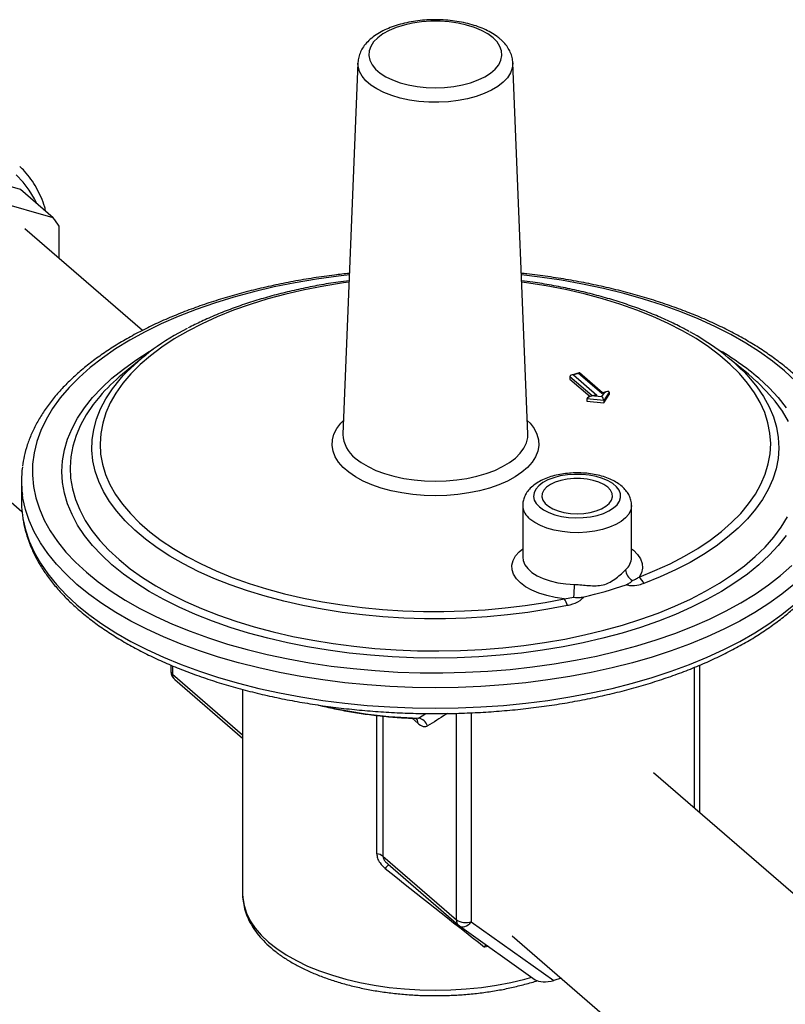
# Model space of a CAD drawing. Extents: x 19.1 to 29.8, y 0.6 to 8.7.
# Drawn here: x 23.4 to 23.5, y 7.7 to 7.9 of the extents above; entities that cross this region are included whole.
import ezdxf

# ---------------------------------------------------------------- set-up
doc = ezdxf.new("R2010")
doc.units = 0
doc.header["$MEASUREMENT"] = 0
doc.layers.get('0').update_dxf_attribs({"linetype": 'CONTINUOUS'})
doc.layers.add('D7', color=7, linetype='CONTINUOUS')

# ---------------------------------------------------------------- blocks, each defined once
blk = doc.blocks.new('A$C17E24F3F')
at = {"color": 7, "linetype": 'CONTINUOUS'}
for p, q in [((2.472854996910606, 4.342620704169701), (2.469601288954472, 4.261946050333573)), ((2.509749292793174, 4.261946050333573), (2.50649558483704, 4.342620704169701)), ((2.399612328278309, 4.315056140185294), (2.379403028851179, 4.320890062417486)), ((2.406679300846918, 4.308935962413025), (2.386470001419788, 4.314769884645217)), ((2.406679300846918, 4.308935962413025), (2.399612328278309, 4.315056140185294)), ((2.407962020228794, 4.300129077640531), (2.407962020228794, 4.307084516461971)), ((2.426070254753611, 4.284446886524361), (2.400533454146839, 4.306562404581199)), ((2.425771762182343, 4.278305766357069), (2.421704863036695, 4.274925588386773)), ((2.55764571871093, 4.274925588386773), (2.553578819565296, 4.278305766357069)), ((2.520906173180592, 4.27525577572364), (2.519229508695943, 4.274771764377864)), ((2.520786186704562, 4.275117833205081), (2.519677304320737, 4.274797726433683)), ((2.525852740847256, 4.270730068607866), (2.520786186704562, 4.275117833205081)), ((2.525997087985324, 4.27087504344382), (2.520949700709039, 4.275246209047828)), ((2.518870029277664, 4.274394088912154), (2.518870029277664, 4.273882297042694)), ((2.523699376727237, 4.27021175133713), (2.518870029277664, 4.274394088912154)), ((2.518870029277664, 4.273882297042694), (2.523256550497642, 4.270083458231967)), ((2.519677304320737, 4.274797726433683), (2.524743858463424, 4.270409961836465)), ((2.369841109928998, 4.271121938188732), (2.399910183310041, 4.245081356772487)), ((2.525840108254343, 4.270100795211435), (2.52636896187812, 4.270879088783436)), ((2.52636896187812, 4.270879088783436), (2.525852740847256, 4.270730068607866)), ((2.526959643248134, 4.271152909213868), (2.525972727323285, 4.270868011126425)), ((2.527433827861664, 4.27101589182474), (2.526233029747779, 4.269248723346966)), ((2.527433827861664, 4.27101589182474), (2.527433827861664, 4.270504099955281)), ((2.526233029747779, 4.269248723346966), (2.522571805101812, 4.269612346750132)), ((2.522571805101812, 4.269612346750132), (2.522571805101812, 4.269100554880677)), ((2.522571805101812, 4.269100554880677), (2.526233029747779, 4.268736931477508)), ((2.52429606283863, 4.270383999780649), (2.523309146913761, 4.270099101693206)), ((2.524743858463424, 4.270409961836465), (2.524227637432546, 4.270260941660898)), ((2.524227637432546, 4.270260941660898), (2.525840108254343, 4.270100795211435)), ((2.526233029747779, 4.268736931477508), (2.527433827861664, 4.270504099955281)), ((2.526233029747779, 4.269248723346966), (2.526233029747779, 4.268736931477508)), ((2.469601288954472, 4.261946050333573), (2.469598207468906, 4.261843825088207)), ((2.509752171847211, 4.261853500431653), (2.509749292793174, 4.261946050333573)), ((2.399799158903605, 4.251749853055675), (2.399799158903605, 4.247314323520375)), ((2.508635461179857, 4.246418687748833), (2.508635461179857, 4.235159266620742)), ((2.532274115067906, 4.235159266620742), (2.532274115067906, 4.246418687748833)), ((2.517664925342451, 4.226159049265136), (2.519773742216522, 4.226472232969944)), ((2.432257865884999, 4.211721503869575), (2.432257865884999, 4.21037637546653)), ((2.432574563795967, 4.211594604126891), (2.43257456379596, 4.209785409119331)), ((2.545910783168246, 4.180661944514338), (2.545910783168246, 4.211244836926864)), ((2.547092715862647, 4.179638360775424), (2.547092715862647, 4.211741322984069)), ((2.43257456379596, 4.209785409119331), (2.447815174613723, 4.196586652981961)), ((2.433074218119955, 4.208589461194646), (2.447815174613723, 4.195823418394963)), ((2.447815174613723, 4.206440865674421), (2.447815174613723, 4.162015678610694)), ((2.476960882824862, 4.170729755428), (2.476960882824862, 4.200803442466635)), ((2.478290060201104, 4.200648140238747), (2.478290060201104, 4.170194627885862)), ((2.485915659782556, 4.199079923127004), (2.484631229549798, 4.200192272337953)), ((2.486024037109893, 4.200210160356149), (2.485388618568294, 4.200156796487009)), ((2.486024037109893, 4.200210160356149), (2.487581578948365, 4.201215311740422)), ((2.494232052687302, 4.156388457405876), (2.494232052687302, 4.201264594050692)), ((2.497461152859543, 4.201368829810055), (2.497461152859543, 4.155955840014159)), ((2.648462158983563, 4.091849847865231), (2.537032140122818, 4.188351074942809)), ((2.478290060201104, 4.170194627885862), (2.494232052687302, 4.156388457405876)), ((2.479413849458368, 4.168458163253567), (2.494731707011297, 4.155192509481188)), ((2.494909030497531, 4.155053173548354), (2.511372036359688, 4.143342628119286)), ((2.497461152859543, 4.155955840014159), (2.515368846375246, 4.143217652334383)), ((2.506339795904964, 4.15291060855034), (2.617769814765708, 4.056409381472762)), ((2.501180463109485, 4.150592147589752), (2.500347897915766, 4.150477780822112)), ((2.516991404843317, 4.143686044618542), (2.515368846375246, 4.143217652334383))]:
    blk.add_line(p, q, dxfattribs=at)
at = {"color": 7, "linetype": 'CONTINUOUS', "flags": 128}
for points in [[(2.502199133854973, 4.348042152808273), (2.501070941512367, 4.348878459774336), (2.499720945792433, 4.349628120845096), (2.498175422826272, 4.350276544720537), (2.496464454460423, 4.350811110567489), (2.494621342747912, 4.351221413669809), (2.492681961761726, 4.351499467944316), (2.490684059346748, 4.351639861380844), (2.488666522400877, 4.351639861380844), (2.486668619985906, 4.351499467944316), (2.484729238999734, 4.351221413669809), (2.482886127287216, 4.350811110567489), (2.481175158921353, 4.350276544720537), (2.479629635955199, 4.349628120845096), (2.478279640235272, 4.348878459774336), (2.477151447892666, 4.348042152808273), (2.476267017908022, 4.347135477710713), (2.475643564704967, 4.346176081881105), (2.475293223090958, 4.345182638867972), (2.475222812066974, 4.344174484909547), (2.475433702103501, 4.343171242575862), (2.47592178846589, 4.342192438837782), (2.476677571108254, 4.341257124996688), (2.477686339581183, 4.340383505872601), (2.478928459353796, 4.339588585468033), (2.480379753977601, 4.338887836004463), (2.482011975653563, 4.338294896773099), (2.483793355043417, 4.337821308661625), (2.485689219623595, 4.337476289523935), (2.487662668546577, 4.337266554765081), (2.489675290873819, 4.337196186633588), (2.491687913201069, 4.337266554765081), (2.493661362124044, 4.337476289523935), (2.495557226704221, 4.337821308661625), (2.497338606094061, 4.338294896773099), (2.498970827770044, 4.338887836004463), (2.500422122393843, 4.339588585468033), (2.501664242166456, 4.340383505872601), (2.502673010639384, 4.341257124996688), (2.503428793281756, 4.342192438837782), (2.503916879644137, 4.343171242575862), (2.504127769680672, 4.344174484909547), (2.504057358656681, 4.345182638867972), (2.503707017042657, 4.346176081881105), (2.50308356383961, 4.347135477710713), (2.502199133854973, 4.348042152808273)], [(2.50649558483704, 4.342620704169701), (2.506498044002662, 4.342540993164552), (2.506382917852534, 4.341464632250848), (2.505993452929303, 4.340404469248026), (2.505336044236259, 4.339377912003285), (2.504421486405974, 4.338401816558199), (2.50326479645274, 4.337492210372988), (2.501884967193597, 4.336664029156066), (2.500304655386834, 4.335930871620126), (2.498549809708635, 4.335304776191635), (2.496649244676526, 4.334796023340219), (2.494634167515756, 4.334412966773626), (2.49253766573765, 4.334161896270097), (2.490394163843405, 4.334046934400363), (2.488238858074865, 4.334069968835137), (2.486107138493182, 4.334230621349643), (2.484034007874925, 4.334526254034032), (2.482053506967574, 4.334952012607801), (2.480198155541231, 4.335500906126938), (2.478498418415043, 4.33616392177503), (2.476982205225639, 4.336930172853473), (2.475674412151641, 4.337787077540738), (2.474596513119181, 4.338720565485557), (2.473766207200597, 4.339715308841673), (2.473197127996087, 4.340754973950685), (2.472898619770461, 4.341822489540255), (2.472854996910606, 4.342620704169701)], [(2.403125545983201, 4.312013604403833), (2.402632146809225, 4.313043620452505), (2.401493887420195, 4.314962000685189), (2.400150220187726, 4.316704623261132), (2.398612953307726, 4.318256173950474)], [(2.470996701002178, 4.29654484820528), (2.468610031561269, 4.2962665733105), (2.463880597474521, 4.295609191592455), (2.459232323036325, 4.294820253315254), (2.454679833437766, 4.293902240770582), (2.450237452495372, 4.292858042365546), (2.44591915758312, 4.291690943534637), (2.441738535654395, 4.290404616402566), (2.437708740492489, 4.289003108230381), (2.433842451323841, 4.287490828681308), (2.430151832924594, 4.285872535946294), (2.426648497345624, 4.284153321772991), (2.423343467376739, 4.28233859544524), (2.420247141865005, 4.280434066763452), (2.417369262995976, 4.278445728079466), (2.414718885641321, 4.276379835442399), (2.412304348868716, 4.274242888914789), (2.410133249704167, 4.272041612121012), (2.408212419228832, 4.269782931092249), (2.406547901086071, 4.26747395247465), (2.405144932465745, 4.265121941169189), (2.404007927626196, 4.26273429747359), (2.403140464005304, 4.260318533798261), (2.402545270964524, 4.257882251029479), (2.402224221201394, 4.255433114614163), (2.402178324857225, 4.252978830441575), (2.402407726338922, 4.250527120597718), (2.402911703864504, 4.248085699068803), (2.40368867173428, 4.245662247470201), (2.404736185319841, 4.243264390877234), (2.406050948755919, 4.240899673833863), (2.407628825310333, 4.23857553661477), (2.409464850399672, 4.236299291815485), (2.411553247209753, 4.234078101344289), (2.413887444871563, 4.231918953888159), (2.416460099135719, 4.2298286429238), (2.419263115480064, 4.227813745342847), (2.422287674578214, 4.22588060075853), (2.425524260048249, 4.224035291558907), (2.428962688394847, 4.222283623769415), (2.43259214105035, 4.220631108784976), (2.436401198413925, 4.219082946029105), (2.440377875781905, 4.217644006594594), (2.444509661056046, 4.216318817917263), (2.448783554111259, 4.215111549530961), (2.453186107698819, 4.214025999948679), (2.457703469756353, 4.21306558471102), (2.462321426991537, 4.212233325639638), (2.46702544960246, 4.211531841329479), (2.471800736993657, 4.210963338909701), (2.476632264344303, 4.210529607099249), (2.481504829881885, 4.210232010578864), (2.486403102712508, 4.210071485697298), (2.491311671057687, 4.210048537525217), (2.496215090745409, 4.210163238266058), (2.501097933803237, 4.210415227028858), (2.505944837000442, 4.210803710963739), (2.51074055018637, 4.21132746775652), (2.515469984273125, 4.211984849474562), (2.5201182587113, 4.212773787751765), (2.524670748309859, 4.213691800296435), (2.529113129252252, 4.214735998701474), (2.533431424164519, 4.215903097532387), (2.53761204609323, 4.217189424664457), (2.541641841255142, 4.218590932836638), (2.545508130423784, 4.22010321238571), (2.549198748823031, 4.221721505120724), (2.552702084402021, 4.22344071929403), (2.556007114370885, 4.225255445621781), (2.55910343988262, 4.227159974303571), (2.561981318751648, 4.229148312987554), (2.564631696106311, 4.231214205624622), (2.567046232878909, 4.23335115215223)], [(2.567797334537872, 4.273515939722734), (2.565463136876062, 4.275675087178862)], [(2.565463136876062, 4.275675087178862), (2.562890482611927, 4.277765398143221), (2.560087466267561, 4.279780295724172), (2.55706290716941, 4.281713440308489), (2.55382632169939, 4.283558749508114), (2.550387893352777, 4.285310417297606), (2.546758440697275, 4.286962932282044), (2.542949383333699, 4.288511095037919), (2.538972705965733, 4.289950034472425), (2.534840920691579, 4.291275223149758), (2.530567027636366, 4.292482491536057), (2.526164474048812, 4.293568041118342), (2.521647111991285, 4.294528456355999), (2.517029154756095, 4.295360715427386), (2.512325132145179, 4.296062199737546), (2.508353880745446, 4.29654484820528)], [(2.470932268707166, 4.294947269945056), (2.469715885603591, 4.294779595423384), (2.465451215713252, 4.294100272360102), (2.461278081331542, 4.293291217664327), (2.457212251480627, 4.292355488510899), (2.453269089711071, 4.29129662073941), (2.449463496047585, 4.290118615493321), (2.44580985068626, 4.28882592410086), (2.442321959656226, 4.287423431254763), (2.43901300265069, 4.285916436554502), (2.43589548322494, 4.284310634480705), (2.432981181549074, 4.282612092877378), (2.430281109894324, 4.28082723002339), (2.427805471021017, 4.278962790379706), (2.425563619625322, 4.277025819104069), (2.423564026990739, 4.275023635429521), (2.421814248977569, 4.272963805007161), (2.420320897471726, 4.270854111317848), (2.419089615400274, 4.268702526260774), (2.418125055408574, 4.266517180030006), (2.417430862279289, 4.264306330392984), (2.417009659159874, 4.262078331486843), (2.416863037650486, 4.259841602250664), (2.416991551789806, 4.257604594612833), (2.417394715961478, 4.255375761553723), (2.4180710067291, 4.253163525164429), (2.419017868592888, 4.250976244822216), (2.420231723646062, 4.24882218560293), (2.421707985094756, 4.246709487049771), (2.423441074590073, 4.244646132416411), (2.425424443307051, 4.242639918500633), (2.427650596690647, 4.240698426182626), (2.430111122775457, 4.23882899177907), (2.432796723971997, 4.237038679321423), (2.435697252199482, 4.235334253863067), (2.438801747232411, 4.233722155916177), (2.442098478115923, 4.232208477114999), (2.445574987493586, 4.230798937197345), (2.449218138680045, 4.229498862391474), (2.45301416530053, 4.228313165289815), (2.456948723309893, 4.227246326285813), (2.461006945194463, 4.226302376643827), (2.465173496151905, 4.225484883266206), (2.469432632036856, 4.224796935215024), (2.473768258853255, 4.224241132039482), (2.478163993568813, 4.223819573952928), (2.482603226021503, 4.223533853896844), (2.487069181684433, 4.223385051521547), (2.491544985051711, 4.223373729106549), (2.496013723405916, 4.223499929435858), (2.500458510726219, 4.223763175636319), (2.504862551495513, 4.224162472979546), (2.509209204165714, 4.224696312640742), (2.51348204404114, 4.225362677400077), (2.517664925342451, 4.226159049265143), (2.517664925342451, 4.226159049265143)], [(2.533892755170456, 4.230843620224921), (2.537363552353128, 4.232256675026371), (2.540654149910381, 4.23377368658591), (2.543752113661775, 4.235388922572221), (2.546645737332213, 4.237096279493367), (2.54932408678647, 4.238889305760037), (2.551777041345858, 4.240761226064188), (2.553995332031462, 4.242704966980885), (2.555970576588621, 4.244713183696674), (2.557695311161098, 4.246778287763388), (2.55916301849463, 4.248892475772647), (2.560368152563775, 4.251047758842584), (2.561306159528641, 4.253235992805437), (2.561973494942464, 4.255448908981905), (2.562367637145037, 4.257678145426014), (2.562487096791287, 4.2599152785224), (2.562331422479076, 4.262151854816616), (2.561901202454891, 4.264379422958206), (2.56119806239105, 4.266589565635809), (2.560224659242834, 4.268773931383678), (2.558984671208499, 4.27092426613934), (2.55748278383065, 4.273032444433221), (2.555724672290864, 4.275090500092362), (2.553716979964896, 4.277090656342202), (2.551467293319391, 4.279025355192664), (2.548984113244899, 4.280887285997536), (2.546276822933535, 4.282669413079209), (2.543355652422747, 4.284365002314378), (2.540231639939023, 4.285967646580304), (2.536916590187801, 4.287471289965368), (2.533423029747013, 4.288870250652571), (2.529764159732871, 4.290159242389406), (2.525953805916885, 4.291333394463021), (2.522006366482366, 4.292388270105175), (2.517936757618003, 4.293319883257463), (2.513760357154155, 4.294124713633424), (2.509492946454479, 4.29479972002066), (2.508418313040458, 4.294947269945056)], [(2.559897033420739, 4.274068291514726), (2.562135568512446, 4.271992480129495), (2.564128920961373, 4.269855101068626), (2.565870345893821, 4.26766338654629)], [(2.565870345893821, 4.239930654520733), (2.564128920961373, 4.237738939998397), (2.562135568512446, 4.235601560937529), (2.559897033420739, 4.233525749552293), (2.557420890180438, 4.23151852973134), (2.554715517276442, 4.229586693271171), (2.551790068834308, 4.227736776894862), (2.548654443645503, 4.225975040133851), (2.545319251673149, 4.224307444147667), (2.541795778151119, 4.222739631553268), (2.538095945398496, 4.221276907332194), (2.53423227247815, 4.219924220880196), (2.530217832836257, 4.218686149260045), (2.526066210065778, 4.217566881714196), (2.521791451944047, 4.216570205489732), (2.517408022899374, 4.21569949302351), (2.512930755068119, 4.214957690530885), (2.508374798107369, 4.214347308036694), (2.503755567933339, 4.213870410882078), (2.49908869455875, 4.213528612736058), (2.494389969205812, 4.213323070135353), (2.489675290873819, 4.213254478571074), (2.484960612541812, 4.213323070135353), (2.480261887188874, 4.213528612736058), (2.475595013814285, 4.213870410882078), (2.470975783640256, 4.214347308036694), (2.466419826679505, 4.214957690530885), (2.46194255884825, 4.21569949302351), (2.457559129803599, 4.216570205489732), (2.453284371681846, 4.217566881714196), (2.449132748911367, 4.218686149260045), (2.445118309269475, 4.219924220880199), (2.441254636349143, 4.221276907332194), (2.437554803596512, 4.222739631553268), (2.43403133007449, 4.224307444147667), (2.430696138102128, 4.225975040133851), (2.427560512913331, 4.227736776894862), (2.424635064471182, 4.229586693271171), (2.421929691567186, 4.23151852973134), (2.419453548326885, 4.233525749552293), (2.417215013235193, 4.235601560937529), (2.415221660786266, 4.237738939998397), (2.413480235853804, 4.239930654520733), (2.411996630868572, 4.242169288436359), (2.41077586588019, 4.244447266916734), (2.40982207157095, 4.246756882003749), (2.409138475278901, 4.249090318691047), (2.408727390077502, 4.251439681367507), (2.408590206948951, 4.253797020533512), (2.408727390077502, 4.256154359699512), (2.409138475278901, 4.258503722375973), (2.40982207157095, 4.260837159063272), (2.41077586588019, 4.26314677415029), (2.411996630868572, 4.265424752630659), (2.413480235853804, 4.26766338654629), (2.415221660786266, 4.269855101068626), (2.417215013235193, 4.271992480129495), (2.419453548326885, 4.274068291514726), (2.421929691567186, 4.276075511335681), (2.424635064471182, 4.27800734779585), (2.427560512913331, 4.279857264172159), (2.42848093711325, 4.280396089609934)], [(2.556700793627996, 4.275432879764819), (2.557746687322464, 4.274314271316304), (2.559473314261126, 4.272215947478704), (2.560941495071901, 4.270068999796416), (2.562145793416818, 4.267881377926007), (2.563081750054373, 4.26566118213128), (2.563745899351005, 4.263416633289817), (2.564135782113723, 4.261156042452979), (2.564249954695725, 4.25888778007196), (2.56408799434206, 4.256620245003934), (2.563650500754903, 4.254361833412998), (2.56293909387297, 4.252120907681104), (2.56195640787341, 4.249905765444066), (2.560706081417834, 4.24772460886729), (2.559192744179356, 4.245585514275075), (2.557421999699912, 4.243496402245795), (2.555400404641546, 4.241465008283815), (2.553135444508754, 4.239498854176685), (2.550635505931218, 4.237605220143693), (2.547909845610135, 4.23579111787886), (2.544968556042676, 4.234063264588248), (2.54182252815189, 4.232428058117686), (2.538483410959998, 4.230891553263), (2.534963568454806, 4.229459439350479)], [(2.559663027895212, 4.273146638036722), (2.559504670594116, 4.27329432592819), (2.55764571871093, 4.274925588386773)], [(2.518342749656661, 4.224661422246858), (2.514102334345367, 4.223853342689703), (2.50977147127503, 4.223175714959855), (2.505366196641759, 4.222631048157917), (2.500902822170666, 4.222221359060573), (2.496397874717303, 4.221948164652912), (2.491868035072457, 4.221812476511389), (2.487330076196997, 4.22181479705817), (2.482800801115474, 4.221955117700809), (2.478296980698332, 4.222232918864038), (2.473835291563184, 4.222647171913644), (2.469432254325177, 4.223196342965253), (2.465104172424844, 4.223878398563989), (2.460867071760248, 4.224690813213855), (2.456736641346765, 4.22563057872908), (2.452728175224166, 4.226694215372754), (2.448856515826336, 4.227877784741477), (2.445135999023172, 4.229176904348397), (2.441580401038024, 4.230586763850535), (2.438202887437562, 4.232102142860374), (2.435015964382728, 4.233717430275791), (2.43203143232121, 4.23542664505668), (2.429260342293077, 4.237223458371351), (2.426712955011361, 4.239101217030764), (2.424398702868956, 4.24105296812379), (2.422326155012598, 4.243071484762203), (2.420502985613325, 4.245149292840236), (2.418935945450727, 4.247278698709477), (2.417630836916331, 4.249451817666679), (2.416592492528792, 4.251660603149017), (2.415824757040042, 4.253896876528681), (2.415330473199134, 4.256152357396462), (2.41511147122614, 4.258418694222205), (2.415168562035333, 4.260687495278632), (2.415501534232483, 4.262950359713977), (2.416109154897654, 4.265198908658429), (2.416989174150387, 4.26742481624916), (2.418138333480549, 4.269619840459105), (2.419552377813758, 4.271775853615304), (2.421226071267043, 4.273884872493807), (2.421912130240329, 4.274654117915362)], [(2.420980607648247, 4.234650295262605), (2.423426613386027, 4.232668711473207), (2.426100992039274, 4.230762318272304), (2.428994524470738, 4.228937687392183), (2.432097236074739, 4.227201108713479), (2.435398431161573, 4.22555856858266), (2.438886729827892, 4.224015729175815), (2.442550107185589, 4.222577908980004), (2.446375934813972, 4.221250064459306), (2.450351024292665, 4.220036772968851), (2.454461672664728, 4.21894221697577), (2.458693709673668, 4.217970169641304), (2.463032546611188, 4.217123981813992), (2.467463226607542, 4.21640657047858), (2.471970476190904, 4.215820408700551), (2.476538757938215, 4.215367517100984), (2.481152324035961, 4.215049456891056), (2.485795270566022, 4.214867324490187), (2.490451592329869, 4.214821747746499), (2.495105238021779, 4.214912883772471), (2.499740165561001, 4.215140418403341), (2.504340397392113, 4.215503567280094), (2.508890075563016, 4.21600107855333), (2.513373516390544, 4.216631237198624), (2.517775264525334, 4.217391870928576), (2.522080146229726, 4.218280357681143), (2.52627332168467, 4.219293634658441), (2.530340336145699, 4.2204282088848), (2.534267169771454, 4.221680169247837), (2.538040285952924, 4.223045199980816), (2.541646677976985, 4.22451859554002), (2.545073913863234, 4.226095276825718), (2.548310179219584, 4.227769808690906), (2.551344317968912, 4.229536418677335), (2.554165870806415, 4.231389016914407), (2.556765111254904, 4.233321217112219), (2.559133079194112, 4.235326358576406), (2.561261611748009, 4.237397529168956), (2.563143371423934, 4.239527589135769), (2.564771871406428, 4.241709195718877), (2.566141497918707, 4.24393482846843)], [(2.56634425601915, 4.264651973531993), (2.565018258463716, 4.266884201780276), (2.563432538090836, 4.269073672733826), (2.561592561207128, 4.2712128388327), (2.559663027895212, 4.273146638036722)], [(2.416781362784711, 4.270120605138488), (2.415360931306239, 4.268349069112603), (2.413861221693352, 4.266144499290408), (2.412622858882663, 4.2638997220812), (2.411650111767358, 4.261622475697057), (2.410946333608237, 4.259320610278015), (2.410513950474417, 4.257002060831037), (2.410354452880135, 4.254674819876372), (2.410468390646656, 4.252346909895716), (2.410855371006868, 4.250026355677027), (2.411514059959309, 4.247721156651418), (2.412442186866706, 4.24543925931748), (2.413636552283364, 4.243188529848042), (2.41509303898421, 4.240976726973863), (2.416806626157907, 4.238811475237633), (2.418771406714448, 4.236700238710655), (2.420980607648247, 4.234650295262605)], [(2.509630128753066, 4.264900684804155), (2.510225709955321, 4.264275050464222), (2.511092624389903, 4.263117337747601), (2.511699561408307, 4.26191896770568), (2.512039153617252, 4.26069448692741), (2.512107278827401, 4.259458758950717), (2.511903110090977, 4.258226783839274), (2.511429125739859, 4.25701351610206), (2.510691079301985, 4.255833683165862), (2.509697929661336, 4.25470160660429), (2.508461732309186, 4.253631028293243), (2.506997493006814, 4.252634943603174), (2.505322985635814, 4.251725443652892), (2.503458536447326, 4.250913568539745), (2.501426777328867, 4.250209173327826), (2.499252371083827, 4.249620808420791), (2.496961712058486, 4.2491556157716), (2.494582605750416, 4.248819242188849), (2.492143931287373, 4.248615770792168), (2.489675290873819, 4.248547671448681), (2.487206650460251, 4.248615770792168), (2.484767975997208, 4.248819242188852), (2.482388869689139, 4.2491556157716), (2.480098210663812, 4.249620808420791), (2.477923804418758, 4.250209173327826), (2.475892045300299, 4.250913568539745), (2.47402759611181, 4.251725443652892), (2.472353088740817, 4.252634943603174), (2.470888849438438, 4.253631028293243), (2.469652652086289, 4.25470160660429), (2.468659502445661, 4.255833683165862), (2.467921456007787, 4.25701351610206), (2.467447471656655, 4.258226783839274), (2.467243302920224, 4.259458758950717), (2.467311428130373, 4.26069448692741), (2.467651020339339, 4.26191896770568), (2.468257957357721, 4.263117337747601), (2.469124871792303, 4.264275050464222), (2.469720452994558, 4.264900684804155)], [(2.47228716087492, 4.256724127272595), (2.4735701947764, 4.255748748134953), (2.475071022474566, 4.254854439734379), (2.476769347849441, 4.254053296057816), (2.478642203963773, 4.253356151199147), (2.480664263651491, 4.252772432846634), (2.482808182024129, 4.252310034789645), (2.48504496626353, 4.251975210168657), (2.48734436770004, 4.251772486912288), (2.489675290873819, 4.25170460650481), (2.492006214047599, 4.251772486912288), (2.494305615484109, 4.251975210168657), (2.496542399723502, 4.252310034789645), (2.498686318096134, 4.252772432846634), (2.500708377783852, 4.253356151199147), (2.502581233898191, 4.254053296057816), (2.504279559273073, 4.254854439734379), (2.505780386971225, 4.255748748134953), (2.507063420872704, 4.256724127272595), (2.508111310145011, 4.257767386817712), (2.508909883883362, 4.258864418474659), (2.509448342747902, 4.260000386772204), (2.509719405006166, 4.261159929687866), (2.509752171847211, 4.261853500431653)], [(2.512266118212558, 4.246101989837853), (2.51318289515438, 4.24544404592335), (2.514308871217025, 4.244873033960709), (2.515611654119233, 4.244405380924456), (2.517053765168889, 4.244054540340991), (2.518593717456724, 4.243830605255128), (2.520187209359221, 4.243740017871567), (2.521788399015598, 4.243785384224402), (2.523351223114716, 4.243965399206259), (2.524830722052684, 4.244274884113861), (2.526184333338747, 4.244704935629898), (2.527373116040742, 4.245243181955243), (2.528362871044742, 4.2458741387231), (2.529125124901313, 4.246579654456039), (2.529637948954843, 4.247339432750954), (2.529886590190998, 4.248131616169622), (2.529863895654131, 4.248933415037411), (2.529570518224737, 4.249721763060726), (2.5290148978373, 4.250473980902286), (2.52821301867877, 4.25116842862434), (2.527187949352552, 4.251785128230307), (2.525969179236817, 4.252306338395342), (2.524591770128779, 4.252717064851969), (2.523095347580664, 4.253005491747829), (2.521522960944623, 4.253163321566274), (2.519919844921347, 4.25318601383078), (2.518332118240039, 4.253072915726215), (2.516805456906546, 4.252827280879136), (2.515383780187875, 4.252456175756863), (2.514107987134736, 4.251970276378093), (2.513014779990485, 4.251383561183279), (2.512135608334241, 4.250712908900344), (2.511495764333837, 4.24997761297442), (2.511113655136228, 4.249198826530548), (2.511000273327326, 4.24839895383677), (2.511158880695319, 4.24760100577418), (2.511584914395016, 4.246827937855707), (2.512266118212558, 4.246101989837853)], [(2.527094690539585, 4.250382629950207), (2.526249194849704, 4.250976296231197), (2.525194274203571, 4.251479228633401), (2.523968056181914, 4.251873249869409), (2.522614859498901, 4.252144118985149), (2.521183592208388, 4.25228204606504), (2.51972598403939, 4.25228204606504), (2.518294716748862, 4.252144118985149), (2.516941520065856, 4.251873249869409), (2.515715302044185, 4.251479228633401), (2.514660381398059, 4.250976296231197), (2.513814885708193, 4.250382629950207), (2.513209373391703, 4.249719686436596), (2.512865729241383, 4.249011426196232), (2.512796373452176, 4.248283447599557), (2.513003812723014, 4.247562061689785), (2.513480549658176, 4.246873341233242), (2.514209353742686, 4.246242178381681), (2.515163884098044, 4.245691385005032), (2.516309641510205, 4.245240868211), (2.517605215321069, 4.244906910850339), (2.519003780117529, 4.24470158301217), (2.520454788123885, 4.244632305779555), (2.521905796130255, 4.24470158301217), (2.523304360926687, 4.244906910850339), (2.524599934737552, 4.245240868211), (2.525745692149727, 4.245691385005032), (2.526700222505099, 4.246242178381681), (2.527429026589601, 4.246873341233242), (2.527905763524743, 4.247562061689785), (2.528113202795581, 4.248283447599557), (2.528043847006387, 4.249011426196232), (2.527700202856074, 4.249719686436596), (2.527094690539585, 4.250382629950207)], [(2.399799158903605, 4.247314323520375), (2.399833284239541, 4.246076084664858), (2.399997759098319, 4.244328549224687)], [(2.567510304353902, 4.229280820063125), (2.564916575755177, 4.227171060635542), (2.562094341847185, 4.225135946192712), (2.55905217366157, 4.223181657310325), (2.555799310163103, 4.221314129099466), (2.55234563019134, 4.219539033181946), (2.548701622458836, 4.217861760465721), (2.544878353697293, 4.216287404772907), (2.54088743504829, 4.21482074736999), (2.536740986800609, 4.213466242447311), (2.5324516015813, 4.212228003591792), (2.528032306112266, 4.211109791294148), (2.523496521648617, 4.210115001528373), (2.518858023218712, 4.20924665543829), (2.514130897789812, 4.208507390162429), (2.509329501486462, 4.207899450825137), (2.504468415991468, 4.207424683718213), (2.499562404261688, 4.207084530693746), (2.494626365693513, 4.206880024785296), (2.489675290873819, 4.206811787070575), (2.484724216054133, 4.206880024785296), (2.479788177485943, 4.207084530693746), (2.474882165756156, 4.207424683718213), (2.470021080261162, 4.207899450825141), (2.465219683957827, 4.208507390162429), (2.460492558528927, 4.20924665543829), (2.455854060099007, 4.210115001528373), (2.451318275635359, 4.211109791294148), (2.446898980166345, 4.212228003591796), (2.442609594947015, 4.213466242447311), (2.438463146699334, 4.21482074736999), (2.434472228050353, 4.216287404772907), (2.43064895928881, 4.217861760465721), (2.427004951556285, 4.21953903318195), (2.423551271584522, 4.221314129099466), (2.420298408086069, 4.223181657310325), (2.417256239900439, 4.225135946192712), (2.414434005992462, 4.227171060635542), (2.411840277393743, 4.229280820063125), (2.409482931172782, 4.231458817205429), (2.407369126512563, 4.233698437556709), (2.405505282968406, 4.235992879463574), (2.403897060971865, 4.238335174781356), (2.402549344640306, 4.240718210036161), (2.401466226943903, 4.243134748028244), (2.40065099727552, 4.245577449811145), (2.400106131460888, 4.248038896979833), (2.399991729688402, 4.248809702080432)], [(2.532274108959946, 4.246424695744744), (2.532273151269123, 4.246343219250041), (2.532111604636803, 4.245442071371486), (2.531676832105276, 4.244563814553072), (2.530979024374204, 4.243729034390255), (2.530034537465347, 4.242957297422515), (2.528865509351348, 4.242266692510284), (2.527499341060377, 4.241673406847377), (2.525968054419245, 4.241191346546885), (2.524307541488994, 4.240831810693682), (2.522556723285305, 4.240603226503432), (2.520756637502942, 4.240510951795817), (2.518949476626972, 4.240557149411779), (2.517177598976637, 4.240740736518348), (2.515482535862319, 4.241057409989353), (2.513904018126716, 4.241499747267034), (2.512479044887662, 4.242057380340506), (2.511241016310166, 4.242717238763153), (2.510218950734725, 4.243463856012826)], [(2.399997759098319, 4.244328549224687), (2.400106131460888, 4.243603367444533), (2.40065099727552, 4.241141920275841), (2.401466226943903, 4.238699218492941), (2.402549344640306, 4.236282680500854), (2.403897060971865, 4.233899645246049), (2.405505282968406, 4.231557349928265), (2.407369126512577, 4.229262908021405), (2.409482931172782, 4.227023287670126), (2.411840277393743, 4.224845290527825)], [(2.411840277393743, 4.224845290527825), (2.414434005992462, 4.222735531100239), (2.417256239900439, 4.220700416657412), (2.420298408086069, 4.218746127775018), (2.423551271584522, 4.216878599564162), (2.427004951556285, 4.215103503646643), (2.43064895928881, 4.213426230930417), (2.434472228050353, 4.2118518752376), (2.438463146699334, 4.210385217834689), (2.442609594947029, 4.209030712912008), (2.446898980166345, 4.207792474056492), (2.451318275635359, 4.206674261758844), (2.455854060099007, 4.205679471993069), (2.460492558528927, 4.204811125902983), (2.465219683957827, 4.204071860627125), (2.470021080261162, 4.203463921289837), (2.474882165756156, 4.20298915418291), (2.479788177485943, 4.202649001158442), (2.484724216054133, 4.202444495249988), (2.489675290873819, 4.202376257535271), (2.494626365693513, 4.202444495249988), (2.499562404261688, 4.202649001158442), (2.504468415991468, 4.20298915418291), (2.509329501486462, 4.203463921289837), (2.514130897789812, 4.204071860627125), (2.518858023218712, 4.204811125902986), (2.523496521648632, 4.205679471993069), (2.528032306112266, 4.206674261758844), (2.5324516015813, 4.207792474056492), (2.536740986800609, 4.209030712912008), (2.54088743504829, 4.210385217834689), (2.544878353697293, 4.2118518752376), (2.548701622458836, 4.213426230930417), (2.55234563019134, 4.215103503646643), (2.555799310163103, 4.216878599564162), (2.55905217366157, 4.218746127775018), (2.562094341847185, 4.220700416657412), (2.564916575755163, 4.222735531100239), (2.567510304353902, 4.224845290527825)], [(2.517664925342451, 4.226159049265143), (2.515720249246861, 4.226427282646331), (2.513871353704289, 4.226830751039341), (2.512155642196319, 4.227361292207724), (2.510607823868128, 4.228008173210459), (2.509259211356301, 4.228758307531252), (2.508137087328834, 4.229596519821034), (2.507264152551912, 4.230505852897957), (2.506658066649365, 4.231467910794177), (2.506331090845457, 4.232463230909471), (2.506289839918139, 4.233471677743087), (2.50653514838092, 4.234472850238467), (2.507062053600507, 4.235446494500189), (2.507859896191746, 4.236372913533827), (2.508635461179857, 4.2370321264177)], [(2.532274115067906, 4.2370321264177), (2.532702800524952, 4.236688030384337), (2.533593564784638, 4.235783030282462), (2.534218529284836, 4.234823996774513), (2.534565050883941, 4.233830331276809), (2.534626119389088, 4.23282213581689), (2.534400499373767, 4.231819806365979), (2.533892755170456, 4.230843620224921)], [(2.508635461179857, 4.235159266620742), (2.508720214466415, 4.234452819438176), (2.509080954153092, 4.233552064843225), (2.509716526483331, 4.232690146010639), (2.510611573748903, 4.23188788999239), (2.511744468395989, 4.231164682172772), (2.513087835624567, 4.230537997847921), (2.514609214861714, 4.230022979959972), (2.516271844125612, 4.229632073189234), (2.518035548326949, 4.229374723246049), (2.51985771004319, 4.229257148628542)], [(2.447815174613723, 4.162015678610694), (2.447849123244552, 4.161172910143546), (2.448120381991643, 4.159492838886153), (2.448661140268769, 4.157829129212463), (2.449467891051, 4.15619257091813), (2.450535402249912, 4.154593777711697), (2.451856750645788, 4.153043118380611), (2.453423366787192, 4.15155064954567)], [(2.494909030497531, 4.155053173548354), (2.495090052364191, 4.154950134105531), (2.495394149620743, 4.154864271238462), (2.495732259641954, 4.154859692496342), (2.49609138904934, 4.154936573837657), (2.496457736701167, 4.155091960755578), (2.496817224062625, 4.155319881817989), (2.497156036236021, 4.155611578146288), (2.497461152859543, 4.155955840014159)], [(2.453423366787192, 4.15155064954567), (2.455225090567325, 4.150126050439982), (2.457250237116057, 4.148778560135404), (2.459485672580939, 4.147516917623638), (2.461916899305152, 4.146349305140512), (2.464528149850466, 4.145283295101014), (2.467302489255061, 4.144325800989326), (2.47022192486331, 4.143483032522174), (2.473267523014997, 4.142760455376464), (2.476419531837436, 4.142162755742272), (2.47965750934388, 4.141693809931074), (2.482960456007675, 4.141356659236405), (2.486306950952283, 4.141153490209896), (2.489675290873819, 4.141085620480646), (2.493043630795356, 4.141153490209896), (2.49639012573995, 4.141356659236405), (2.499693072403765, 4.141693809931074), (2.502931049910188, 4.142162755742272), (2.506083058732628, 4.142760455376464), (2.509128656884329, 4.143483032522174), (2.510603624308615, 4.143889218718104)]]:
    blk.add_lwpolyline(points, dxfattribs=at)
at = {"color": 7, "linetype": 'CONTINUOUS'}
for centre, radius, start, end in [((2.393108278549747, 4.298163612357507), 0.01732674729742359, 30.98830976911906, 38.44169813878033), ((2.458270157543055, 4.239761724394271), 0.0503923136497649, 116.4805137629625, 136.178418147029), ((2.520969870584054, 4.239372785014324), 0.05076444912521916, 45.26270720116472, 61.8829390484817), ((2.521888011995721, 4.229446952299079), 0.05861526783258679, 49.57522271619098, 60.36728274749581), ((2.447841546481357, 4.243219270377407), 0.04109034951418299, 129.5000127490839, 139.1040475426664), ((2.476358541131418, 4.262128477465873), 0.006766323832368815, 182.4110868515964, 233.0073694202466), ((2.422354780841147, 4.251749938472998), 0.02255551034458575, 172.3492992429705, 187.4901397838754), ((2.512538399472362, 4.246605611995141), 0.00390518541159831, 182.0855740021086, 233.5628429145937), ((2.528583080979558, 4.235279520098628), 0.00369299249123435, 310.3900687772739, 358.1339699551033), ((2.533784711508289, 4.232611737791154), 0.002812355934786279, 182.9551279825339, 241.7997515724853), ((2.531973943090406, 4.228252926751806), 0.003223900195440672, 21.97735162152774, 53.47428819351399), ((2.472896277337369, 4.229279356313989), 0.04696143795673442, 356.5730978194931, 359.9729052867276), ((2.496568447717664, 4.331606702504911), 0.1080848213849769, 283.5878264446617, 288.6164010592887), ((2.514299292247912, 4.223733562716579), 0.004148550484741354, 12.92401916242251, 35.77888946016563), ((2.434621731273793, 4.21037637546653), 0.002363865388805768, 179.9999999999156, 229.1066053508835), ((2.433043158598309, 4.210416870440155), 0.0007863361167354685, 182.9519410464697, 233.4216298175024), ((2.434111230209439, 4.209725062910675), 0.00153785088067271, 177.7511011826737, 227.5982054286113), ((2.489029760766797, 4.305665099288849), 0.1054977654739699, 257.190013171406, 268.3673721772122), ((2.484353555344157, 4.199135205053889), 0.001563082329201158, 357.9731830301483, 41.38375963278138), ((2.485581693443805, 4.197742333338321), 0.002507157376162488, 18.15195049522191, 79.8379772298156), ((2.476644100543552, 4.168024611851069), 0.002723628606391618, 52.81964105426334, 83.32087312824576), ((2.480755649676539, 4.16622707792708), 0.002383908800045673, 119.2910931168401, 145.8099049596487), ((2.495768719100766, 4.156328111197223), 0.001537850880674545, 177.7511011827577, 227.5982054287448), ((2.496305597837662, 4.159598134510287), 0.003821206171502433, 237.136359304732, 287.6021602703043), ((2.496279220165142, 4.156979423753069), 0.002363865388805242, 229.1066053508511, 234.5748115275213)]:
    blk.add_arc(centre, radius, start, end, dxfattribs=at)
for centre, major_axis, ratio, start_param, end_param in [((2.519677304320737, 4.274285934564227), (0.0007999803867307523, -0.0001758232845722335), 0.6158408310980578, 1.705330998945806, 3.276127325740276), ((2.520786186704562, 4.274606041335626), (0.0001430427960536532, 0.0006508320646163142), 0.2493111653589418, 6.148650635031715, 7.005722582878851), ((2.525852740847256, 4.270218276738405), (0.0001430427960538737, 0.0006508320646167551), 0.2493111653590859, 0.1345346721521701, 0.7225372756993739), ((2.52636896187812, 4.270367296913979), (0.001035043301594137, 0.0007507044141523391), 0.3333532133245796, 6.045960727183772, 7.616757053978296), ((2.524227637432546, 4.26974914979144), (0.001655183626312398, 0.0001510739994997039), 0.3067710275674061, 1.542803650028065, 3.113599976822033), ((2.524743858463424, 4.269898169967008), (0.0007999803867307522, -0.0001758232845726742), 0.6158408310985702, 1.70533099894625, 2.293333602494008), ((2.525840108254343, 4.269589003341976), (-0.0002811064930384455, 0.0006010281435027944), 0.4567664436313013, 3.91515447360813, 5.48595080040217), ((2.489675290873819, 4.160655922207471), (0.04185113503353299, -0.03319775107249851), 0.02611867123467481, 4.469885912175582, 4.9909093847568), ((2.514186913680845, 4.1442412360733), (0.003121768300394398, 0.0004599716305578302), 0.3968272517307948, 3.533858459508371, 5.041582326203374)]:
    blk.add_ellipse(centre, major_axis=major_axis, ratio=ratio, start_param=start_param, end_param=end_param, dxfattribs=at)
for points, knots in [([(2.503746647008796, 4.347781899602331), (2.503530364756074, 4.347960581241039), (2.502917900964363, 4.348466568360064), (2.501759559801606, 4.349210668343454), (2.500233594058145, 4.349979487605231), (2.498552563132272, 4.350629505741954), (2.496749257996271, 4.351156928004607), (2.494851583584968, 4.35155768359011), (2.492886422671276, 4.351830028046582), (2.490879970543759, 4.351972731260759), (2.488858626651208, 4.351985229312349), (2.486849160081377, 4.351867640507433), (2.484878058806274, 4.351620850400647), (2.482970997256565, 4.351246333052884), (2.48115215325069, 4.35074565463557), (2.479444472881404, 4.350119906053878), (2.477870213362181, 4.349369085586392), (2.476453133575802, 4.348492067197252), (2.475222774362422, 4.347490292747215), (2.474254341063173, 4.346414344450594), (2.473543828875947, 4.345299933853263), (2.473084487343954, 4.344147867698207), (2.472857808924658, 4.343227899744027), (2.472874899032078, 4.34269240744934), (2.472878465728165, 4.342580650499912)], [0, 0, 0, 0, 0.02669971972823287, 0.07560773653760963, 0.1248750332958664, 0.1741560012934031, 0.2231743330104086, 0.2719042853756937, 0.3204005505114813, 0.3687422958897139, 0.4170132206577467, 0.4652972416420684, 0.5136545507066931, 0.5621720367391698, 0.6109459040399196, 0.6600777945518708, 0.7096612318716842, 0.7597352986152213, 0.8101493158025009, 0.860121790090907, 0.9030707228035927, 0.9442809656673212, 0.9883714679670057, 1, 1, 1, 1]), ([(2.506463920942807, 4.34264527180308), (2.506463324932142, 4.342820423483084), (2.506461360124199, 4.343397828274756), (2.506199520965637, 4.34435784217873), (2.505705807168823, 4.345487816105469), (2.50497980575193, 4.346555215214511), (2.504286856784653, 4.347303505698638), (2.503840796210923, 4.347698523835466), (2.503746647008796, 4.347781899602331)], [0, 0, 0, 0, 0.08979895418063912, 0.2960311110378477, 0.50347294195538, 0.7171381663085996, 0.94029686208877, 1, 1, 1, 1]), ([(2.405090306449665, 4.31031207192751), (2.405012842773807, 4.310628548392541), (2.404748392565772, 4.311708954997155), (2.4040739013885, 4.313438007340758), (2.403081914274047, 4.315479989274578), (2.401876255348071, 4.317358426383067), (2.400661563769496, 4.318912029918423), (2.399777338425764, 4.319757405583306), (2.399421591660541, 4.32009752211617)], [0, 0, 0, 0, 0.08189967344178643, 0.2795940863853835, 0.4765733328278072, 0.6728108342752445, 0.8683633214690002, 1, 1, 1, 1]), ([(2.471009558802848, 4.296863653282984), (2.469930510013825, 4.296746628800876), (2.46732349460234, 4.296463894014942), (2.463254380162368, 4.295875765677502), (2.45880779280364, 4.295121380968415), (2.454445933929641, 4.294245585199399), (2.450178071689322, 4.293256036582759), (2.446016249871064, 4.29215358208008), (2.441971417333136, 4.290941199732896), (2.438054437477589, 4.289621582821895), (2.434275795179389, 4.288197768652259), (2.430645660220733, 4.286672951752416), (2.427173863953037, 4.285050518674137), (2.423869909550369, 4.283334029531079), (2.420742984610285, 4.281527224778766), (2.417801983987403, 4.279634042846204), (2.415055590266782, 4.277658698464227), (2.412512332948289, 4.275605805868826), (2.410180510807379, 4.27348045958026), (2.40806808197658, 4.271288338809527), (2.406182588375046, 4.26903580017379), (2.404530740102182, 4.266730045535023), (2.403119073248249, 4.264379074142249), (2.401950055153875, 4.261991760852546), (2.401034965504024, 4.259576713124445), (2.400372519675358, 4.257241397307355), (2.400138148872173, 4.255704570193395), (2.400028783863874, 4.254987436882492)], [0, 0, 0, 0, 0.02873247437514126, 0.06941855110570323, 0.1101158166634346, 0.1508266230470234, 0.1915533813793863, 0.232298544952546, 0.2730645723922023, 0.3138538613440556, 0.3546686390045821, 0.3955107903462733, 0.4363815978961517, 0.4772813587218387, 0.5182088361998423, 0.5591604996809723, 0.6001295118190939, 0.6411021212223025, 0.6820558566977549, 0.7229631134213712, 0.7637878636728286, 0.804486670097766, 0.8450122821562679, 0.8853204226664886, 0.925379270204502, 0.9651795504295124, 1, 1, 1, 1]), ([(2.579305684575374, 4.254977120780137), (2.579255489187929, 4.255394392107886), (2.579107742847512, 4.256622598817111), (2.578597548675205, 4.258645620122935), (2.577794152000088, 4.26103924242381), (2.576737457824677, 4.263406304745037), (2.57544461256559, 4.265742284966218), (2.573913269901766, 4.268040691909747), (2.572147712255422, 4.270294746919968), (2.570152180138017, 4.272497213069648), (2.568396350755457, 4.274193037949478), (2.566893834599114, 4.27552437808933), (2.565327723653681, 4.276838067360697), (2.563112698845529, 4.278536396139791), (2.560284083635672, 4.280473419612211), (2.557263054620904, 4.282327884722609), (2.554058444508932, 4.284095281325862), (2.550679742523471, 4.28577126914901), (2.547136567746151, 4.287351904737023), (2.543438811293612, 4.288833521774227), (2.539596647127553, 4.290212694519917), (2.535620547929831, 4.291486253357708), (2.531521244867548, 4.292651181623786), (2.52730987297457, 4.293704993134647), (2.52299739244755, 4.294644345415629), (2.518596682406368, 4.295470248194477), (2.514114642436802, 4.296168680668162), (2.51069043961283, 4.296632676977752), (2.508748801607403, 4.296824202095608), (2.508340991664127, 4.296864428876927)], [0, 0, 0, 0, 0.02022056558257276, 0.05951771104658637, 0.09895650720665607, 0.1386009367818332, 0.1784859320790745, 0.2186166501083029, 0.2589733759016219, 0.2995199480885917, 0.3402129301266901, 0.3555027030701344, 0.3770749578657555, 0.4179511391831616, 0.4588454888912609, 0.4997537364706469, 0.5406552697784371, 0.5815407708817154, 0.6224048047511175, 0.6632447144766377, 0.7040597565131095, 0.7448504586670239, 0.7856181611109591, 0.8263646980646051, 0.8670921831220273, 0.907802868805232, 0.9484990582048158, 0.9891830526115233, 1, 1, 1, 1]), ([(2.470945306130758, 4.295270528715974), (2.470144877618466, 4.295167788728315), (2.467958903824453, 4.294887205369315), (2.464460383158425, 4.294295630709299), (2.460459356309478, 4.293510108473538), (2.456554581682298, 4.292603524248105), (2.452754791580844, 4.291585412751973), (2.449073391462136, 4.290456457010994), (2.445520520086234, 4.289220859689899), (2.442112560001362, 4.287879079132181), (2.43891338563666, 4.286475752426861), (2.436940729291031, 4.285472497128574), (2.435987339762619, 4.284987621444155)], [0, 0, 0, 0, 0.06059334598993554, 0.1654806948947631, 0.2704122542218697, 0.3753969479471613, 0.4804438860746955, 0.5855622077726883, 0.6907607808746706, 0.7960476831379868, 0.9014293576155599, 0.9999999999999999, 0.9999999999999999, 0.9999999999999999, 0.9999999999999999]), ([(2.544701783388618, 4.284253453158418), (2.54433455197038, 4.284461435089715), (2.543001590878362, 4.285216359119945), (2.540519165221284, 4.286423420602929), (2.537269361407297, 4.287870109273782), (2.533855308466947, 4.289210508631201), (2.530302900432048, 4.290448341961056), (2.526619836824352, 4.291578467955167), (2.522818790864669, 4.292597874824232), (2.518912635266062, 4.293505524089146), (2.514910375018395, 4.294292022872054), (2.5114047860054, 4.294885217526034), (2.509212043731779, 4.295166919630405), (2.508405274133075, 4.295270565506361)], [0, 0, 0, 0, 0.03828035077698622, 0.1389484004989812, 0.2395497083744905, 0.3400743327783978, 0.4405197844178051, 0.5408883347302901, 0.6411851538138544, 0.7414170692838709, 0.8415917671355054, 0.9417172971045443, 1, 1, 1, 1]), ([(2.53226749927228, 4.246427937073823), (2.532269649916984, 4.246447530863368), (2.53231097699215, 4.246824047733564), (2.532158149469367, 4.247561094028627), (2.531810961802499, 4.248573885654722), (2.531229641013574, 4.249511352287732), (2.530454772363782, 4.250375427982429), (2.529470121223689, 4.251165602352734), (2.528280492620283, 4.251868074054145), (2.526910046466099, 4.252461721540713), (2.525401476066051, 4.252929966877397), (2.52379877243542, 4.253265274153326), (2.52213669475438, 4.253466177878438), (2.520446205788865, 4.253532623473331), (2.518757560871705, 4.253464867308101), (2.51710067816262, 4.253263426948295), (2.515504205446177, 4.252928753014719), (2.513994653547257, 4.252460129356575), (2.512597193438943, 4.251854016099371), (2.511339794894909, 4.251103681034974), (2.510313745092979, 4.250246133228697), (2.509534699647311, 4.249315343181505), (2.509009656017341, 4.24835796701844), (2.508691024956313, 4.247407232899547), (2.508669223998751, 4.246774368797095), (2.508659383768112, 4.246488714888518)], [0, 0, 0, 0, 0.002223020302549334, 0.04271785429267111, 0.08266378743709384, 0.1233381714158748, 0.1659911752983006, 0.211334777321647, 0.2590904973734107, 0.3080718210582938, 0.3569691142455357, 0.4054458000887796, 0.4535507054237219, 0.5014390613572443, 0.5492885247943978, 0.5972530792131995, 0.645499118263271, 0.6942424030172926, 0.7437102194255881, 0.7940643935710057, 0.8450524053843413, 0.8881916246919829, 0.9288673875062847, 0.9678930931496218, 1, 1, 1, 1]), ([(2.400041088169658, 4.244115248090636), (2.40009232739628, 4.243688563070381), (2.400240950678665, 4.242450930646251), (2.400752878140544, 4.240418545438122), (2.401556469832272, 4.238024936527428), (2.402613119577893, 4.235657873436574), (2.403905945914047, 4.233321882710237), (2.405437410184724, 4.231023518951635), (2.407202496638249, 4.228769300463088), (2.409199803039527, 4.226567448884345), (2.410950366306622, 4.224869800158459), (2.41204183453717, 4.223911161840525), (2.412339931717717, 4.223649342603136)], [0, 0, 0, 0, 0.05808663970614562, 0.1684847259607072, 0.2792807537343467, 0.3906544706818327, 0.5027040126802468, 0.6154438673983252, 0.7288186492679689, 0.8427267695848385, 0.95704620138965, 0.9999999999999999, 0.9999999999999999, 0.9999999999999999, 0.9999999999999999]), ([(2.412339931717717, 4.223649342603136), (2.412770659761492, 4.223283456649523), (2.414017552725532, 4.222224271793077), (2.416239659810159, 4.220528395837712), (2.419066021717882, 4.21859059197232), (2.422087654774138, 4.216736336064529), (2.425292103048051, 4.214968883399078), (2.428670848394823, 4.213292910639574), (2.432214011486721, 4.211712270832227), (2.435911771349474, 4.210230655618523), (2.439753933551756, 4.208851479797301), (2.443730037193511, 4.207577931430506), (2.447829324454901, 4.206412964385735), (2.45204075506588, 4.205359297416025), (2.45635301666141, 4.204419406092939), (2.46075454325257, 4.203595513813712), (2.46523353742284, 4.202889582000933), (2.469777996322946, 4.202303300659074), (2.47437574045685, 4.201838079752748), (2.479014444684267, 4.201495041772081), (2.483681670886057, 4.201275015688613), (2.488364901850574, 4.201178532428341), (2.493051570007808, 4.201205821900719), (2.497729077499727, 4.201356810337569), (2.502384853240599, 4.20163111881794), (2.50700639497083, 4.202028066079728), (2.511581319145435, 4.202546675434683), (2.516097374288123, 4.203185679573699), (2.52054247457076, 4.203943527809671), (2.524904732101263, 4.204818395073747), (2.529172487459988, 4.205808192626699), (2.533334337936274, 4.206910580382449), (2.537379162789463, 4.208122980627995), (2.541296144705868, 4.209442592739092), (2.545074786451359, 4.210866408196046), (2.548704921558226, 4.212391224750612), (2.552176717786246, 4.214013657921499), (2.555480672199295, 4.215730147039742), (2.558607597137595, 4.217536951798626), (2.561548597757209, 4.219430133729753), (2.564294991492709, 4.221405478110882), (2.566838248754962, 4.223458370711101), (2.569170071105802, 4.22558371698127), (2.571282499154513, 4.227775837820638), (2.57316799566545, 4.23002837620101), (2.574819833132452, 4.232334131788249), (2.576231540051566, 4.234685099664341), (2.577400409830993, 4.237072425972252), (2.578316047910803, 4.23948742556242), (2.578988296121786, 4.241864457091503), (2.579228184177794, 4.243443376040745), (2.579343528487001, 4.244202560631078)], [0, 0, 0, 0, 0.01093486616624863, 0.03165479444114927, 0.05238393218082623, 0.0731201146807271, 0.09385289375052795, 0.1145775461774547, 0.1352913169727849, 0.1559928593623589, 0.1766817964469153, 0.1973583957688775, 0.2180233366549093, 0.2386775488616306, 0.2593221037591185, 0.2799581431393133, 0.3005868344271209, 0.3212093441351025, 0.3418268237650217, 0.3624404041033669, 0.3830511951078379, 0.4036602894568723, 0.42426876843192, 0.4448776301331355, 0.4654876751661322, 0.4860999931150121, 0.5067156907215101, 0.5273358987961484, 0.547961777507106, 0.5685945188764729, 0.589235344891236, 0.6098854989102039, 0.6305462269953646, 0.6512187443032823, 0.6719041796047391, 0.6926034882271617, 0.7133173201711492, 0.734045825994249, 0.7547883789603507, 0.7755431896926689, 0.7963067929394245, 0.8170722193247212, 0.8378280801694505, 0.858560385006551, 0.8792508745407226, 0.8998775341822826, 0.9204164167718291, 0.9408450820847016, 0.961147402628762, 0.9813186780531173, 1, 1, 1, 1]), ([(2.51985771004319, 4.229257148628542), (2.519873275927779, 4.229256738516153), (2.520404337816224, 4.229242746695914), (2.521456150716809, 4.229165092551484), (2.523012538520504, 4.229018525308583), (2.524562306257167, 4.228949416030097), (2.526137990942516, 4.229106690770105), (2.527634480011713, 4.229711525090567), (2.528957453066056, 4.230598834749396), (2.530097258298973, 4.23160182931971), (2.530683514424751, 4.232178802068653), (2.530976095398984, 4.232466750017605)], [0, 0, 0, 0, 0.003412534685722533, 0.1164255783164243, 0.229753015031564, 0.353445774544232, 0.4767655026332116, 0.608587374929543, 0.740983689927785, 0.8707335565348393, 1, 1, 1, 1]), ([(2.531072429806322, 4.229177195848648), (2.53134357197974, 4.229304383697131), (2.53191214931843, 4.229571092957046), (2.532289457850183, 4.229947418391064), (2.532453303663274, 4.230130504679949), (2.532455719813584, 4.230133204559711)], [0, 0, 0, 0, 0.473173471144413, 0.9922311589144882, 1, 1, 1, 1]), ([(2.532455719813584, 4.230133204559707), (2.532696260876669, 4.230225623147352), (2.533207978835776, 4.230422230954979), (2.533655564288821, 4.23069766060659), (2.533892755170456, 4.230843620224918)], [0, 0, 0, 0, 0.4700657047156608, 0.9999999999999999, 0.9999999999999999, 0.9999999999999999, 0.9999999999999999]), ([(2.534963568454806, 4.229459439350479), (2.534604183833338, 4.229341174705168), (2.533652189601213, 4.229027896803239), (2.532309046317849, 4.228868147481344), (2.531359850523245, 4.229105365250828), (2.531072429806322, 4.229177195848648)], [0, 0, 0, 0, 0.2971655407905778, 0.7871785934005241, 1, 1, 1, 1]), ([(2.521961419711204, 4.226547073783135), (2.521663105493069, 4.226252777073676), (2.520804602454973, 4.22540583581574), (2.519458630993675, 4.224915988337767), (2.518509362555577, 4.224699431659643), (2.518342749656675, 4.224661422246851)], [0, 0, 0, 0, 0.3051006062536596, 0.878033232975311, 1, 1, 1, 1]), ([(2.519773742216522, 4.226472232969944), (2.519779505135716, 4.2264718941879), (2.520153798341852, 4.226449890787774), (2.520912237764279, 4.226401757808955), (2.521612030744677, 4.226498681987805), (2.521961419711204, 4.226547073783135)], [0, 0, 0, 0, 0.007769292976535685, 0.5046042601164404, 1, 1, 1, 1]), ([(2.464271165064282, 4.203062934379814), (2.46429042007648, 4.2030577356852), (2.46542105883519, 4.202752472537745), (2.467763231750126, 4.20225068483983), (2.47128755407175, 4.201570823995458), (2.474900748718781, 4.201022935841283), (2.478571464889527, 4.200595723139334), (2.482072417913372, 4.200298639281312), (2.484355418187334, 4.200199546058468), (2.485388490772081, 4.200154705725764)], [0, 0, 0, 0, 0.002969279336245386, 0.1743536835293407, 0.345596116352036, 0.5167197563153337, 0.687747994435513, 0.8587039212562522, 0.9999999999999999, 0.9999999999999999, 0.9999999999999999, 0.9999999999999999]), ([(2.485390796053984, 4.200135195835721), (2.485430033319872, 4.200137946739763), (2.485594383673607, 4.200149469256474), (2.485680708308607, 4.200087695197863), (2.4856506294947, 4.200105770999127), (2.485648109984112, 4.200107285093826)], [0, 0, 0, 0, 0.22320740538292, 0.9349330336085429, 1, 1, 1, 1]), ([(2.492248931275057, 4.201221772784618), (2.49214653261113, 4.201152991448255), (2.490735278154531, 4.200205049709958), (2.489297517490755, 4.199332576371515), (2.487964078744454, 4.198523408487124)], [0, 0, 0, 0, 0.07255861155502268, 1, 1, 1, 1]), ([(2.485915659782556, 4.199079923127004), (2.485978708880637, 4.199027245779999), (2.486447114612062, 4.19863589408745), (2.487194013051116, 4.198257931548132), (2.48774619827666, 4.198448295103732), (2.487964078744454, 4.198523408487124)], [0, 0, 0, 0, 0.08606284573306114, 0.6393799661639828, 1, 1, 1, 1]), ([(2.476960882824862, 4.170729755428), (2.476993421440355, 4.170417968991145), (2.477064824609258, 4.16973378070328), (2.477676401864969, 4.168592508299002), (2.478383921727257, 4.16793707225093), (2.478783733402963, 4.167566692564557)], [0, 0, 0, 0, 0.266927234777642, 0.5857486604960798, 0.9999999999999999, 0.9999999999999999, 0.9999999999999999, 0.9999999999999999]), ([(2.478290060201104, 4.170194627885862), (2.478292702874739, 4.170142457173879), (2.478300853319723, 4.169981554022246), (2.478433329597905, 4.169579557779159), (2.478810214258971, 4.169009915491942), (2.479211457198069, 4.168660626985376), (2.479427744100533, 4.168472345717857)], [0, 0, 0, 0, 0.08172952819561313, 0.2520674563999876, 0.5968327480618812, 1, 1, 1, 1]), ([(2.447827470438227, 4.161959625589344), (2.447823801324446, 4.161895675699438), (2.447787044897005, 4.161255038852141), (2.447950328109755, 4.160036502410025), (2.448330800691068, 4.158326963122762), (2.448974332652952, 4.156647856548472), (2.449846950047792, 4.155004544865435), (2.450956744907913, 4.153402528491854), (2.452305876006506, 4.151842430826306), (2.453638574295411, 4.150577587376788), (2.455118634618032, 4.149355145619915), (2.45672961387033, 4.148188512916552), (2.458830682474044, 4.146896372703211), (2.461111518132313, 4.145699431209551), (2.463557192451063, 4.144603236597576), (2.466151904956426, 4.143612712794856), (2.468879976215639, 4.142731968869131), (2.471725471907661, 4.141964592761625), (2.474672090872225, 4.14131373067842), (2.4777031216124, 4.14078209404489), (2.480801449011395, 4.140371937731428), (2.483949601101017, 4.140085028036316), (2.487129827326484, 4.139922608926708), (2.490324181853381, 4.13988538614639), (2.493514605979122, 4.139973478607222), (2.4966829285584, 4.140186524327715), (2.499811562895758, 4.140523237048327), (2.502881618669065, 4.140983118876041), (2.505880675035243, 4.141560229416489), (2.508774050658261, 4.142266669355084), (2.510748655120103, 4.142808115693035), (2.511714308769463, 4.143144001536064), (2.511792940432287, 4.143171352193701)], [0, 0, 0, 0, 0.003755930710919653, 0.03762614154323096, 0.0714860393493354, 0.1055819589999601, 0.1401342043984699, 0.1752594961387765, 0.2109569981800584, 0.2476604049023419, 0.2671251925569438, 0.3038096343250684, 0.3405459811352718, 0.3772995464627432, 0.4140130109476597, 0.450665979430948, 0.4872528186366625, 0.5237761913394944, 0.5602430142581165, 0.5966621322371565, 0.633043074207287, 0.6693954499057526, 0.7057287117935913, 0.7420521191662466, 0.778374810598503, 0.814703793781207, 0.8510474273099974, 0.8874152189789531, 0.923817043215106, 0.9602631926019874, 0.9967642940684215, 1, 1, 1, 1]), ([(2.500618940922934, 4.150991572283528), (2.500551881656655, 4.150884070621371), (2.500457176356221, 4.150732250033744), (2.500373915822962, 4.150539249887541), (2.500349117469625, 4.150480662100599), (2.500347897915766, 4.150477780822112)], [0, 0, 0, 0, 0.6975514807341441, 0.98512593738286, 0.9999999999999999, 0.9999999999999999, 0.9999999999999999, 0.9999999999999999])]:
    blk.add_open_spline(points, degree=3, knots=knots, dxfattribs=at)

msp = doc.modelspace()

# ---------------------------------------------------------------- block references
at = {"layer": 'D7', "color": 7, "linetype": 'CONTINUOUS'}
msp.add_blockref('A$C17E24F3F', (20.95249427195424, 3.539197432739421), dxfattribs=at)

doc.saveas('drawing.dxf')
